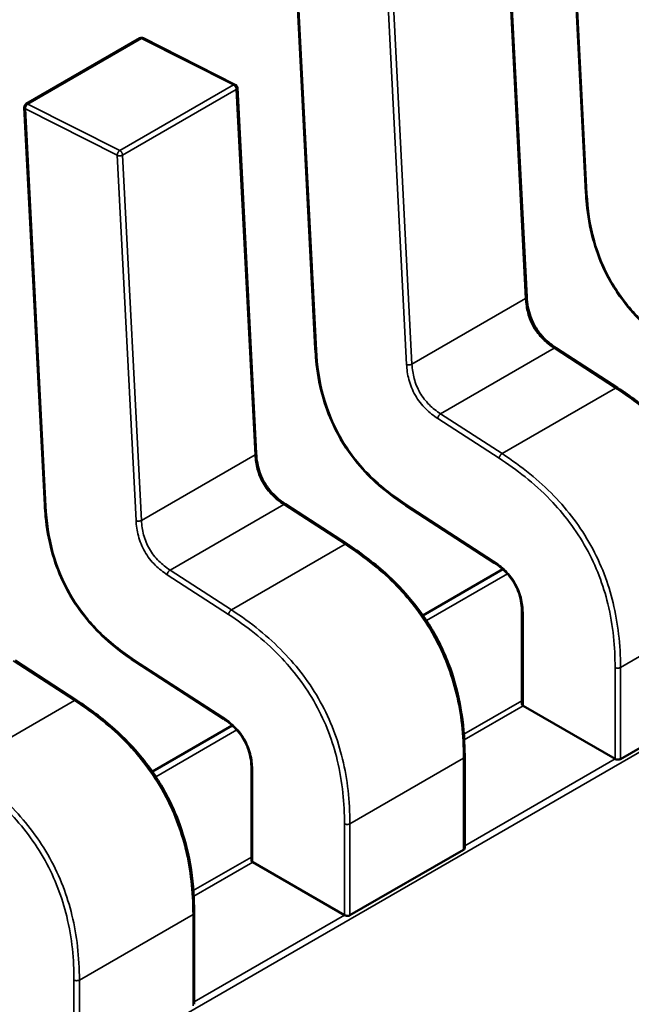
# Model space of a CAD drawing. Units: inches. Extents: x 3 to 151, y 2 to 117.
# Drawn here: x 61 to 61, y 99 to 99 of the extents above; entities that cross this region are included whole.
import ezdxf

# ---------------------------------------------------------------- set-up
doc = ezdxf.new("R2010")
doc.units = ezdxf.units.IN
doc.header["$LTSCALE"] = 7
doc.header["$MEASUREMENT"] = 0
doc.layers.add('Visible (ANSI)', color=7, linetype='Continuous', lineweight=50)
doc.layers.add('Visible Narrow (ANSI)', color=7, linetype='Continuous', lineweight=35)

msp = doc.modelspace()

# ---------------------------------------------------------------- linework, layer by layer
at = {"layer": 'Visible (ANSI)'}
for p, q in [((61.39625619770076, 99.4322029769842), (61.39809489072103, 99.39642838503703)), ((61.39277250665738, 99.38701394455185), (61.39108265973304, 99.41989250747984)), ((61.37189720425438, 99.41813930522535), (61.37373589727463, 99.38236471327814)), ((61.34771000079675, 99.404391651176), (61.35794077804423, 99.4102983933147)), ((61.36653534318251, 99.40611844200029), (61.35826873312398, 99.41030734626123)), ((61.368413513211, 99.37295027279298), (61.36672366628665, 99.40582883572095)), ((61.34753821080799, 99.40407563346646), (61.34937690382825, 99.36830104151927)), ((61.40095200080518, 99.37883666228024), (61.3954242705925, 99.38241849204157)), ((61.37659300735879, 99.36477299052135), (61.3710652771461, 99.3683548202827)), ((61.38188188542126, 99.3682554481533), (61.3898409715395, 99.36309816108707)), ((61.39061845105203, 99.36250926730233), (61.38342463602945, 99.35835591616349)), ((61.39234388867458, 99.3585862708354), (61.39234388875961, 99.3503526235608)), ((61.3522340139124, 99.35070931876248), (61.34670628369972, 99.35429114852381)), ((61.35752289197487, 99.35419177639444), (61.36548197809311, 99.3490344893282)), ((61.40121402465489, 99.34542389582835), (61.41144480190238, 99.35133063796708)), ((61.39245722041737, 99.35021290372663), (61.4007230908775, 99.34544060119137)), ((61.36625945760563, 99.34844559554345), (61.35906564258307, 99.34429224440464)), ((61.38718670671043, 99.33741478968491), (61.3871867066254, 99.34564769293546)), ((61.36798489522819, 99.34452259907653), (61.36798489531322, 99.33628895180193)), ((61.37685503120851, 99.33136022406948), (61.38708580845598, 99.33726696620823)), ((61.36809822697098, 99.33614923196774), (61.37636409743111, 99.3313769294325)), ((61.36282771326403, 99.32335111792602), (61.36282771317901, 99.33158402117657))]:
    msp.add_line(p, q, dxfattribs=at)
for centre, radius, start, end in [((61.35811302214178, 99.41000005779352), 0.0003444881889783, 63.12749282122323, 120.0000005866828), ((61.3663796322003, 99.40581115353262), 0.0003444881889937, 2.942220341474529, 63.12749282122323), ((61.34788224489437, 99.40409331565483), 0.0003444881889926, 120.0000006026321, 182.9422203544847)]:
    msp.add_arc(centre, radius, start, end, dxfattribs=at)
for centre, major_axis, ratio, start_param, end_param in [((61.39245722044643, 99.34740016945776), (0.0017224409762585, -0.0029833552127666), 0.5773502623048158, 2.356194484234949, 2.361298741557646), ((61.40072309090656, 99.3426278669242), (0.001722440975219, -0.002983355210965), 0.5773502623047008, 2.354653406687226, 2.356194484234649), ((61.36809822700005, 99.3333364976989), (0.0017224409762585, -0.0029833552127666), 0.5773502623048158, 2.356194484234949, 2.361298741557646), ((61.37636409746018, 99.32856419516531), (0.001722440975219, -0.002983355210965), 0.5773502623047008, 2.354653406687226, 2.356194484234649)]:
    msp.add_ellipse(centre, major_axis=major_axis, ratio=ratio, start_param=start_param, end_param=end_param, dxfattribs=at)
for points, weights in [([(61.3980949173446, 99.39642789070874), (61.39809490342603, 99.39642813784126), (61.39809489072102, 99.39642838503703)], [0.8537636755075062, 0.8537458788703755, 0.8537295883816753]), ([(61.37373592389822, 99.38236421894985), (61.37373590997966, 99.38236446608238), (61.37373589727463, 99.38236471327812)], [0.8537636755074782, 0.8537458788703439, 0.8537295883816408]), ([(61.40095200080581, 99.37883666228124), (61.40095205098334, 99.37883662976746), (61.4009521011223, 99.3788365971942)], [0.853729588490792, 0.8537335235186408, 0.8537375464274713]), ([(61.34937693045184, 99.36830054719098), (61.34937691653325, 99.36830079432349), (61.34937690382824, 99.36830104151927)], [0.8537636755074615, 0.8537458788703505, 0.8537295883816668]), ([(61.38188147063129, 99.3682557183736), (61.38188167769523, 99.36825558275339), (61.38188188542073, 99.3682554481525)], [0.853763671885467, 0.8537458752240743, 0.8537295847139832]), ([(61.37659300735943, 99.36477299052237), (61.37659305753696, 99.36477295800857), (61.37659310767591, 99.3647729254353)], [0.8537295884907219, 0.8537335235185793, 0.8537375464274184]), ([(61.35752247718491, 99.35419204661474), (61.35752268424884, 99.35419191099454), (61.35752289197434, 99.35419177639363)], [0.8537636718854471, 0.8537458752240906, 0.8537295847140303]), ([(61.35223401391304, 99.35070931876348), (61.35223406409057, 99.35070928624972), (61.35223411422952, 99.35070925367646)], [0.8537295884907338, 0.8537335235185867, 0.8537375464274214]), ([(61.38718670654342, 99.34564783013998), (61.38718670662539, 99.34564776153772), (61.38718670662539, 99.34564769293546)], [0.8535534921083524, 0.853553390557378, 0.8535533905564999]), ([(61.36282771309703, 99.33158415838109), (61.36282771317901, 99.33158408977886), (61.36282771317901, 99.33158402117657)], [0.8535534921083524, 0.8535533905573778, 0.8535533905564999])]:
    msp.add_rational_spline(points, weights, degree=2, dxfattribs=at)
for points, knots in [([(61.40624046407761, 99.38231939013149), (61.40532118822831, 99.38292148621782), (61.40439720510605, 99.3836057872736), (61.40288011001123, 99.38500255851054), (61.40226146987703, 99.38566120707932), (61.40093161430179, 99.38733597779238), (61.40024397640825, 99.38843529460463), (61.39930796735677, 99.3904507393614), (61.39897787050394, 99.39137288813112), (61.39844919061236, 99.39332400336038), (61.39827718105533, 99.39436171665461), (61.39814163731604, 99.39571867224402), (61.39811478654093, 99.39607510129738), (61.3980949173446, 99.39642789070874)], [0, 0, 0, 0, 0.0056513784821941, 0.0056513784821941, 0.0097180392766303, 0.0097180392766303, 0.0151542798343662, 0.0151542798343662, 0.0194669322563367, 0.0194669322563367, 0.0244937578850547, 0.0244937578850547, 0.0263109392602159, 0.0263109392602159, 0.0263109392602159, 0.0263109392602159]), ([(61.3927724924968, 99.38701421307502), (61.39278828626896, 99.38672211834262), (61.39282077748441, 99.3864196678396), (61.39293386283586, 99.38582823318183), (61.39301133214413, 99.38553712210486), (61.39318374148907, 99.38505895715743), (61.3932634121008, 99.38486959525585), (61.39350667584057, 99.3843745611204), (61.39369668846402, 99.3840717414428), (61.39409085397828, 99.38355784255342), (61.3942947619946, 99.38333411900794), (61.39475901481855, 99.38289550980627), (61.39502549029601, 99.38268863703189), (61.39533565788952, 99.38247695226912), (61.3953800935895, 99.38244732400146), (61.39542454726111, 99.38241831212325)], [0, 0, 0, 0, 0.0015326988423816, 0.0015326988423816, 0.0029208191884347, 0.0029208191884347, 0.0038225429725621, 0.0038225429725621, 0.0053345461551559, 0.0053345461551559, 0.0066960906520254, 0.0066960906520254, 0.0083609722960445, 0.0083609722960445, 0.0086390375782335, 0.0086390375782335, 0.0086390375782335, 0.0086390375782335]), ([(61.38188147063122, 99.3682557183726), (61.38096219478196, 99.36885781445893), (61.38003821165973, 99.36954211551466), (61.37852111656494, 99.37093888675157), (61.37790247643073, 99.37159753532036), (61.37657262085548, 99.37327230603341), (61.37588498296192, 99.37437162284567), (61.37494897391041, 99.37638706760242), (61.37461887705758, 99.37730921637215), (61.37409019716598, 99.37926033160144), (61.37391818760896, 99.38029804489565), (61.37378264386966, 99.3816550004851), (61.37375579309455, 99.38201142953847), (61.37373592389821, 99.38236421894987)], [0, 0, 0, 0, 0.0056513784819675, 0.0056513784819675, 0.0097180392764392, 0.0097180392764392, 0.0151542798342248, 0.0151542798342248, 0.0194669322562084, 0.0194669322562084, 0.0244937578849014, 0.0244937578849014, 0.0263109392602165, 0.0263109392602165, 0.0263109392602165, 0.0263109392602165]), ([(61.40095210112201, 99.37883659719589), (61.40210531321521, 99.3780874015454), (61.40326228788499, 99.37723355395183), (61.40523534850682, 99.37546522140804), (61.40607858751653, 99.37459944524443), (61.40737054105417, 99.37301576624066), (61.40785990071496, 99.37233951009709), (61.40901982941813, 99.3705063521471), (61.40963143382843, 99.36927924075871), (61.41053710747325, 99.36690619137634), (61.41085963627948, 99.3657378708416), (61.411360455223, 99.36321682120936), (61.4114926986654, 99.36186095579944), (61.41154108074466, 99.36027850533557), (61.41154536262742, 99.35999384510049), (61.41154569998978, 99.35971150189899)], [0, 0, 0, 0, 0.007093323321241, 0.007093323321241, 0.0125760798916118, 0.0125760798916118, 0.0162106313532022, 0.0162106313532022, 0.0220368666479873, 0.0220368666479873, 0.0275351084892816, 0.0275351084892816, 0.034300174086567, 0.034300174086567, 0.0357990728162724, 0.0357990728162724, 0.0357990728162724, 0.0357990728162724]), ([(61.36841349905041, 99.37295054131617), (61.36842929282257, 99.37265844658376), (61.36846178403803, 99.37235599608071), (61.36857486938947, 99.37176456142298), (61.36865233869773, 99.37147345034602), (61.36882474804268, 99.37099528539858), (61.36890441865441, 99.37080592349699), (61.36914768239419, 99.3703108893615), (61.36933769501764, 99.3700080696839), (61.36973186053189, 99.36949417079452), (61.36993576854823, 99.36927044724905), (61.37040002137219, 99.36883183804738), (61.37066649684964, 99.368624965273), (61.37097666444314, 99.36841328051023), (61.37102110014313, 99.36838365224257), (61.37106555381474, 99.36835464036439)], [0, 0, 0, 0, 0.001532698842351, 0.001532698842351, 0.0029208191884068, 0.0029208191884068, 0.003822542972534, 0.003822542972534, 0.0053345461551636, 0.0053345461551636, 0.0066960906520483, 0.0066960906520483, 0.0083609722960731, 0.0083609722960731, 0.0086390375782334, 0.0086390375782334, 0.0086390375782334, 0.0086390375782334]), ([(61.35752247718484, 99.3541920466137), (61.35660320133553, 99.35479414270009), (61.35567921821325, 99.35547844375589), (61.35416212311842, 99.35687521499283), (61.35354348298422, 99.35753386356161), (61.352213627409, 99.35920863427467), (61.35152598951546, 99.36030795108692), (61.35058998046398, 99.36232339584366), (61.35025988361117, 99.36324554461338), (61.34973120371958, 99.36519665984265), (61.34955919416256, 99.3662343731369), (61.34942365042327, 99.36759132872628), (61.34939679964816, 99.36794775777963), (61.34937693045183, 99.36830054719098)], [0, 0, 0, 0, 0.0056513784822638, 0.0056513784822638, 0.0097180392766958, 0.0097180392766958, 0.0151542798344025, 0.0151542798344025, 0.0194669322563678, 0.0194669322563678, 0.0244937578850841, 0.0244937578850841, 0.0263109392602132, 0.0263109392602132, 0.0263109392602132, 0.0263109392602132]), ([(61.37659310767563, 99.36477292543701), (61.37774631976886, 99.36402372978651), (61.37890329443866, 99.36316988219289), (61.3808763550605, 99.3614015496491), (61.3817195940702, 99.3605357734855), (61.38301154760782, 99.35895209448171), (61.3835009072686, 99.35827583833814), (61.38466083597178, 99.35644268038816), (61.38527244038205, 99.3552155689998), (61.38617811402688, 99.35284251961743), (61.38650064283311, 99.3516741990827), (61.38700146177662, 99.34915314945044), (61.38713370521902, 99.34779728404052), (61.38718208729828, 99.34621483357667), (61.38718636918104, 99.34593017334159), (61.3871867065434, 99.34564783014012)], [0, 0, 0, 0, 0.0070933233214195, 0.0070933233214195, 0.0125760798917166, 0.0125760798917166, 0.0162106313532926, 0.0162106313532926, 0.0220368666480589, 0.0220368666480589, 0.0275351084893372, 0.0275351084893372, 0.0343001740866542, 0.0343001740866542, 0.0357990728162725, 0.0357990728162725, 0.0357990728162725, 0.0357990728162725]), ([(61.3923438893917, 99.35858586514043), (61.39234288810537, 99.35886927149541), (61.39232564124623, 99.35916395242465), (61.39223917929176, 99.35974185447101), (61.39217389184538, 99.36002689536679), (61.39202124058941, 99.36048969762557), (61.39195147343045, 99.360668430278), (61.39173716362391, 99.36113267861958), (61.39156761003476, 99.36141748745361), (61.39121429071845, 99.36189992662047), (61.3910318786651, 99.36211001545286), (61.39061362960137, 99.36252662571465), (61.39037143994414, 99.36272536790403), (61.39003323018999, 99.36296960163278), (61.38993695382353, 99.36303540982992), (61.38984062756478, 99.36309838496982)], [0, 0, 0, 0, 0.0015336000687776, 0.0015336000687776, 0.0029051319174561, 0.0029051319174561, 0.0037537422016948, 0.0037537422016948, 0.0051524639224915, 0.0051524639224915, 0.0063919569257416, 0.0063919569257416, 0.0079145294679481, 0.0079145294679481, 0.008517069794516, 0.008517069794516, 0.008517069794516, 0.008517069794516]), ([(61.35223411422924, 99.35070925367815), (61.35338732632242, 99.34996005802766), (61.35454430099219, 99.34910621043409), (61.35651736161401, 99.34733787789033), (61.35736060062371, 99.34647210172673), (61.35865255416137, 99.34488842272292), (61.35914191382216, 99.34421216657935), (61.36030184252535, 99.3423790086294), (61.36091344693564, 99.34115189724098), (61.36181912058046, 99.33877884785863), (61.3621416493867, 99.33761052732389), (61.36264246833022, 99.33508947769164), (61.36277471177262, 99.33373361228173), (61.36282309385189, 99.33215116181783), (61.36282737573464, 99.33186650158274), (61.36282771309701, 99.33158415838125)], [0, 0, 0, 0, 0.0070933233211651, 0.0070933233211651, 0.0125760798915357, 0.0125760798915357, 0.0162106313531502, 0.0162106313531502, 0.0220368666479634, 0.0220368666479634, 0.0275351084892369, 0.0275351084892369, 0.0343001740865145, 0.0343001740865145, 0.035799072816275, 0.035799072816275, 0.035799072816275, 0.035799072816275]), ([(61.39234388875964, 99.3503526235608), (61.39234388889855, 99.35032956391439), (61.39235251965459, 99.35030498953668), (61.39238766078102, 99.35025898577032), (61.39241417329823, 99.3502375399164), (61.39244478701404, 99.35022004551475)], [0.0003769918054551, 0.0003769918054551, 0.0003769918054551, 0.0003769918054551, 0.0005654837211864, 0.0005654837211864, 0.0007540020687264, 0.0007540020687264, 0.0007540020687264, 0.0007540020687264]), ([(61.36798489594532, 99.34452219338155), (61.36798389465898, 99.34480559973655), (61.36796664779985, 99.34510028066579), (61.36788018584538, 99.34567818271213), (61.367814898399, 99.34596322360791), (61.36766224714303, 99.34642602586668), (61.36759247998407, 99.34660475851913), (61.36737817017753, 99.34706900686069), (61.36720861658838, 99.34735381569472), (61.36685529727208, 99.34783625486158), (61.36667288521872, 99.348046343694), (61.36625463615499, 99.3484629539558), (61.36601244649778, 99.34866169614514), (61.3656742367436, 99.3489059298739), (61.36557796037716, 99.34897173807103), (61.3654816341184, 99.34903471321093)], [0, 0, 0, 0, 0.0015336000687829, 0.0015336000687829, 0.0029051319174597, 0.0029051319174597, 0.0037537422016912, 0.0037537422016912, 0.0051524639224776, 0.0051524639224776, 0.0063919569257349, 0.0063919569257349, 0.0079145294679273, 0.0079145294679273, 0.0085170697945177, 0.0085170697945177, 0.0085170697945177, 0.0085170697945177]), ([(61.40072684478581, 99.34543843053139), (61.40075745423148, 99.34542070369066), (61.40079621078784, 99.3454045991222), (61.40088108738688, 99.3453815572503), (61.400927208358, 99.34537463645967), (61.40101366945285, 99.34537102109111), (61.40105978865276, 99.34537407988238), (61.4011446618338, 99.3453916731354), (61.40118341675542, 99.34540622434893), (61.40121402465489, 99.34542389582835)], [0.0007538898374946, 0.0007538898374946, 0.0007538898374946, 0.0007538898374946, 0.0009423796579932, 0.0009423796579932, 0.0011308694784919, 0.0011308694784919, 0.0013193495539048, 0.0013193495539048, 0.0015078296293177, 0.0015078296293177, 0.0015078296293177, 0.0015078296293177]), ([(61.38708580845598, 99.33726696620823), (61.38711641635547, 99.33728463768765), (61.3871429279222, 99.3373077680996), (61.38717807292894, 99.33735946738123), (61.38718670604498, 99.33738801985513), (61.38718670671042, 99.33741478749523), (61.38718670671043, 99.33741478859008), (61.38718670671043, 99.33741478968491)], [0.0015078296293192, 0.0015078296293192, 0.0015078296293192, 0.0015078296293192, 0.0016963097047323, 0.0016963097047323, 0.0018847897801455, 0.0018847897801455, 0.001884797489593, 0.001884797489593, 0.001884797489593, 0.001884797489593]), ([(61.36798489531322, 99.33628895180227), (61.36798489531348, 99.33626589097685), (61.36799352725555, 99.33624131474078), (61.368028670782, 99.33619531116634), (61.36805518200663, 99.33617386692617), (61.36808579356765, 99.33615637375588)], [0.0003769919124787, 0.0003769919124787, 0.0003769919154627, 0.0003769919154627, 0.0005654969909193, 0.0005654969909193, 0.00075400206936, 0.00075400206936, 0.00075400206936, 0.00075400206936]), ([(61.37636785133943, 99.33137475877253), (61.37639846078509, 99.3313570319318), (61.37643721734146, 99.33134092736331), (61.3765220939405, 99.33131788549143), (61.37656821491161, 99.33131096470078), (61.37665467600646, 99.33130734933223), (61.37670079520638, 99.33131040812349), (61.37678566838741, 99.33132800137652), (61.37682442330902, 99.33134255259004), (61.37685503120851, 99.33136022406948)], [0.0007538898374945, 0.0007538898374945, 0.0007538898374945, 0.0007538898374945, 0.000942379657993, 0.000942379657993, 0.0011308694784916, 0.0011308694784916, 0.0013193495539046, 0.0013193495539046, 0.0015078296293175, 0.0015078296293175, 0.0015078296293175, 0.0015078296293175])]:
    msp.add_open_spline(points, degree=3, knots=knots, dxfattribs=at)
at = {"layer": 'Visible Narrow (ANSI)'}
for p, q in [((61.6074399327368, 99.46414212424828), (60.96214751659092, 99.09158236519497)), ((61.39635664185263, 99.43208002245498), (61.39819533487287, 99.39630543050782)), ((61.39267160816102, 99.38687305929706), (61.39098176123663, 99.41975162222496)), ((61.37199764840625, 99.41801635069612), (61.37383634142649, 99.38224175874895)), ((61.38195410538873, 99.38094888350734), (61.38026425845685, 99.41382744658937)), ((61.38075098398917, 99.41384488008626), (61.38244083091353, 99.38096631715833)), ((61.35809815132915, 99.41028939225471), (61.34786737408168, 99.40438265011598)), ((61.3663647613877, 99.40610048799378), (61.35809815132915, 99.41028939225471)), ((61.35613398414021, 99.40019374585505), (61.3663647613877, 99.40610048799378)), ((61.36662276779025, 99.40568795046612), (61.35639199054277, 99.3997812083274)), ((61.36831261471463, 99.3728093875382), (61.36662276779025, 99.40568795046612)), ((61.34786737408168, 99.40438265011598), (61.35613398414021, 99.40019374585505)), ((61.35590526501047, 99.39976377483048), (61.34763865495986, 99.40395267893723)), ((61.34763865495986, 99.40395267893723), (61.3494773479801, 99.36817808699006)), ((61.35759511194234, 99.36688521174845), (61.35590526501047, 99.39976377483048)), ((61.35639199054277, 99.3997812083274), (61.35808183746714, 99.36690264539946)), ((61.38244083091353, 99.38096631715833), (61.39267160816102, 99.38687305929706)), ((61.38502103388755, 99.37649481186561), (61.39525181113503, 99.3824015540043)), ((61.40077954134772, 99.37881972424297), (61.39525181113503, 99.3824015540043)), ((61.39054876410024, 99.37291298210425), (61.40077954134772, 99.37881972424297)), ((61.39029030335901, 99.37250018226015), (61.38476257314612, 99.37608201201847)), ((61.38502103388755, 99.37649481186561), (61.39054876410024, 99.37291298210425)), ((61.35808183746714, 99.36690264539946), (61.36831261471463, 99.3728093875382)), ((61.36066204044116, 99.36243114010672), (61.37089281768865, 99.36833788224546)), ((61.37642054790133, 99.3647560524841), (61.37089281768865, 99.36833788224546)), ((61.38182562575106, 99.36840391260012), (61.38978471186944, 99.36324662553635)), ((61.36618977065386, 99.35884931034536), (61.37642054790133, 99.3647560524841)), ((61.36066204044116, 99.36243114010672), (61.36618977065386, 99.35884931034536)), ((61.36593130991262, 99.35843651050129), (61.36040357969974, 99.36201834025961)), ((61.39102828435871, 99.36210414732145), (61.38373766071929, 99.35789490370027)), ((61.41144480181727, 99.35957072797942), (61.4012140245698, 99.3536639858407)), ((61.39244478692953, 99.35844563412118), (61.39244478701429, 99.35022004551463)), ((61.35206155445494, 99.35069238072522), (61.34653382424225, 99.35427421048657)), ((61.35746663230467, 99.35434024084125), (61.36542571842304, 99.34918295377749)), ((61.40072684478581, 99.34543843053139), (61.40072684470086, 99.35366398580386)), ((61.4012140245698, 99.3536639858407), (61.40121402465489, 99.34542389582835)), ((61.34183077720746, 99.34478563858649), (61.35206155445494, 99.35069238072522)), ((61.38711375596814, 99.34765118837022), (61.39234388875633, 99.35067080701539)), ((61.39245722041737, 99.35021290372663), (61.38714602814548, 99.3471464853656)), ((61.36666929091233, 99.34804047556257), (61.3593786672729, 99.3438312319414)), ((61.38708580837089, 99.34550705622054), (61.3768550311234, 99.3396003140818)), ((61.38708580845598, 99.33726696620823), (61.38708580837089, 99.34550705622054)), ((61.38718670670825, 99.337625365961), (61.4007230908775, 99.34544060119137)), ((61.36808579348315, 99.34438196236229), (61.36808579356789, 99.33615637375574)), ((61.37636785133943, 99.33137475877253), (61.37636785125447, 99.33960031404501)), ((61.3768550311234, 99.3396003140818), (61.37685503120851, 99.33136022406948)), ((61.36275476252176, 99.33358751661133), (61.36798489530994, 99.3366071352565)), ((61.36809822697098, 99.33614923196774), (61.3627870346991, 99.33308281360674)), ((61.3627268149245, 99.33144338446169), (61.35249603767702, 99.32553664232294)), ((61.3627268150096, 99.32320329444934), (61.36272681492449, 99.33144338446169)), ((61.36282771326186, 99.32356169420216), (61.37636409743111, 99.3313769294325)), ((61.35200885789303, 99.31731108701365), (61.35200885780808, 99.32553664228612)), ((61.35249603767702, 99.32553664232294), (61.35249603776212, 99.31729655231061))]:
    msp.add_line(p, q, dxfattribs=at)
for points, weights in [([(61.35809815132915, 99.41028939225471), (61.35800603549348, 99.41033606972151), (61.35794077804423, 99.4102983933147)], [1, 0.8643554225946976, 0.8543501580695636]), ([(61.35826873312398, 99.41030734626123), (61.3581944473379, 99.41034498878258), (61.35809815132915, 99.41028939225471)], [0.8537783657206972, 0.8592933247898864, 1]), ([(61.3663647613877, 99.40610048799378), (61.36646105739643, 99.40615608452167), (61.3665353431825, 99.40611844200029)], [1, 0.859293324800046, 0.8537783657214937]), ([(61.36662276779025, 99.40568795046612), (61.36660789697765, 99.40597728492726), (61.3663647613877, 99.40610048799378)], [1, 0.707106781187, 1]), ([(61.36672366628663, 99.40582883572091), (61.36672779087277, 99.40574858557252), (61.36662276779025, 99.40568795046612)], [0.8537295883782785, 0.8484736693249892, 1]), ([(61.34786737408168, 99.40438265011598), (61.34762378414721, 99.40424201339839), (61.34763865495986, 99.40395267893723)], [1, 0.707106781187, 1]), ([(61.34771000079674, 99.40439165117597), (61.34777525824599, 99.40442932758278), (61.34786737408168, 99.40438265011598)], [0.8543501580685697, 0.8643554225879599, 1]), ([(61.34763865495986, 99.40395267893723), (61.34754201332102, 99.4040016497451), (61.34753821080799, 99.40407563346646)], [1, 0.8586331118977216, 0.8537295883807559]), ([(61.35590526501047, 99.39976377483048), (61.35589039420175, 99.40005310921453), (61.35613398414021, 99.40019374585505)], [1, 0.707106781187, 1]), ([(61.35639199054277, 99.3997812083274), (61.35614840060436, 99.39964057168689), (61.35590526501047, 99.39976377483048)], [1, 0.707106781187, 1]), ([(61.35613398414021, 99.40019374585505), (61.35637711973016, 99.40007054278853), (61.35639199054277, 99.3997812083274)], [1, 0.707106781187, 1]), ([(61.39819533487287, 99.39630543050782), (61.3980990669529, 99.39635421194266), (61.3980949173446, 99.39642789070874)], [1, 0.8591027610682062, 0.8537636755075062]), ([(61.39267160816102, 99.38687305929706), (61.39277663124341, 99.3869336944035), (61.3927725066572, 99.38701394455184)], [1, 0.8484736693959789, 0.8537295883733538]), ([(61.37383634142649, 99.38224175874895), (61.37374007350652, 99.3822905401838), (61.37373592389822, 99.38236421894985)], [1, 0.8591027610678382, 0.8537636755074782]), ([(61.39525181113503, 99.3824015540043), (61.39535683421835, 99.38246218911091), (61.39542427059239, 99.3824184920414)], [1, 0.8484736694479078, 0.8537295893172112]), ([(61.38195410538873, 99.38094888350734), (61.38219724097849, 99.38082568044102), (61.38244083091353, 99.38096631715833)], [1, 0.707106782845, 1]), ([(61.40077954134772, 99.37881972424297), (61.40088456443159, 99.37888035935072), (61.40095200080581, 99.37883666228124)], [1, 0.8484736677031268, 0.853729588490792]), ([(61.38476257314612, 99.37608201201847), (61.38477744395308, 99.37635417514734), (61.38502103388755, 99.37649481186561)], [1, 0.7071067829570001, 1]), ([(61.36831261471463, 99.3728093875382), (61.36841763779701, 99.3728700226446), (61.36841351321081, 99.37295027279298)], [1, 0.8484736693966812, 0.8537295883733051]), ([(61.39029030335901, 99.37250018226015), (61.39030517416602, 99.37277234539056), (61.39054876410024, 99.37291298210425)], [1, 0.7071067709290001, 1]), ([(61.3494773479801, 99.36817808699006), (61.34938108006013, 99.36822686842493), (61.34937693045184, 99.36830054719098)], [1, 0.8591027610676188, 0.8537636755074615]), ([(61.37089281768865, 99.36833788224546), (61.37099784077197, 99.36839851735202), (61.371065277146, 99.36835482028252)], [1, 0.848473669447765, 0.8537295893172212]), ([(61.38182562575106, 99.36840391260012), (61.38181973775407, 99.36829615142135), (61.38188147063129, 99.3682557183736)], [1, 0.8591027596212008, 0.853763671885467]), ([(61.35759511194234, 99.36688521174845), (61.35783824753209, 99.36676200868216), (61.35808183746714, 99.36690264539946)], [1, 0.707106782845, 1]), ([(61.37642054790133, 99.3647560524841), (61.37652557098521, 99.36481668759183), (61.37659300735943, 99.36477299052237)], [1, 0.8484736677041368, 0.8537295884907219]), ([(61.36040357969974, 99.36201834025961), (61.3604184505067, 99.36229050338845), (61.36066204044116, 99.36243114010672)], [1, 0.7071067829570001, 1]), ([(61.38978471186944, 99.36324662553635), (61.38977881996658, 99.36313879287283), (61.38984062756467, 99.3630983849696)], [1, 0.8590224743609063, 0.8537576348390725]), ([(61.36593130991262, 99.35843651050129), (61.36594618071963, 99.3587086736317), (61.36618977065386, 99.35884931034536)], [1, 0.7071067709290001, 1]), ([(61.39244478692953, 99.35844563412118), (61.39234417961442, 99.35850371978162), (61.39234388939145, 99.35858586514045)], [1, 0.8539139796011582, 0.8535542784558614]), ([(61.35746663230467, 99.35434024084125), (61.3574607443077, 99.35423247966246), (61.35752247718491, 99.35419204661474)], [1, 0.8591027596209369, 0.8537636718854471]), ([(61.4012140245698, 99.3536639858407), (61.40097043463534, 99.3535233491398), (61.40072684470086, 99.35366398580386)], [1, 0.707106781113, 1]), ([(61.35206155445494, 99.35069238072522), (61.35216657753883, 99.35075301583296), (61.35223401391304, 99.35070931876348)], [1, 0.8484736677039649, 0.8537295884907338]), ([(61.36542571842304, 99.34918295377749), (61.36541982652019, 99.34907512111394), (61.36548163411827, 99.34903471321071)], [1, 0.859022474360966, 0.8537576348390771]), ([(61.38718670662539, 99.34564769293546), (61.38718670662623, 99.34556530986374), (61.38708580837089, 99.34550705622054)], [0.8535533905564999, 0.853553389502095, 1]), ([(61.36808579348315, 99.34438196236229), (61.36798518616803, 99.34444004802275), (61.36798489594507, 99.3445221933816)], [1, 0.8539139796009065, 0.85355427845586]), ([(61.3768550311234, 99.3396003140818), (61.37661144118894, 99.33945967738094), (61.37636785125447, 99.33960031404501)], [1, 0.707106781113, 1]), ([(61.36282771317901, 99.33158402117657), (61.36282771317986, 99.33150163810488), (61.3627268149245, 99.33144338446169)], [0.8535533905564999, 0.8535533895024816, 1]), ([(61.35249603767702, 99.32553664232294), (61.35225244774256, 99.32539600562208), (61.35200885780808, 99.32553664228612)], [1, 0.707106781113, 1])]:
    msp.add_rational_spline(points, weights, degree=2, dxfattribs=at)
for points, knots in [([(61.39819533487287, 99.39630543050782), (61.39827105499882, 99.39494757922131), (61.39861032517263, 99.39232125968556), (61.40024883231713, 99.38826578701034), (61.40294172115886, 99.38481906188892), (61.40504654553721, 99.38321208555293), (61.40618461919744, 99.382467584359)], [-2.595110228624999, -2.595110228624999, -2.595110228624999, -2.595110228624999, -1.891988689476999, -1.297555114287999, -0.703121539116, 3e-16, 3e-16, 3e-16, 3e-16]), ([(61.39525181113503, 99.3824015540043), (61.39487047915887, 99.38265001576407), (61.39453203290933, 99.38291863858215), (61.3942353664221, 99.38321430473445), (61.39390145074091, 99.3835470944795), (61.39361866632278, 99.38391205042387), (61.39339074705315, 99.38430701471597), (61.39316286850989, 99.38470190843279), (61.39298839280514, 99.38512932394553), (61.3928671466278, 99.38558557786898), (61.39275952777236, 99.38599055166783), (61.39269594250755, 99.38641875707839), (61.39267160816102, 99.38687305929706)], [-0.910348271451, -0.910348271451, -0.910348271451, -0.910348271451, -0.696138190778466, -0.696138190778466, -0.696138190778466, -0.4550320730186838, -0.4550320730186838, -0.4550320730186838, -0.2139690379677785, -0.2139690379677785, -0.2139690379677785, 0, 0, 0, 0]), ([(61.37383634142649, 99.38224175874895), (61.37391206155244, 99.38088390746242), (61.37425133172623, 99.37825758792668), (61.37588983887074, 99.37420211525148), (61.37858272771248, 99.37075539013004), (61.38068755209083, 99.36914841379405), (61.38182562575106, 99.36840391260012)], [-2.595110228624999, -2.595110228624999, -2.595110228624999, -2.595110228624999, -1.891988689476999, -1.297555114287999, -0.703121539116, 3e-16, 3e-16, 3e-16, 3e-16]), ([(61.38476257314612, 99.37608201201847), (61.38439377711602, 99.3763235162694), (61.3836578855901, 99.3768829595841), (61.38267726607379, 99.37812258793163), (61.38209581819262, 99.3795901545713), (61.3819783114342, 99.38050973913688), (61.38195410538873, 99.38094888350734)], [-0.910348271451, -0.910348271451, -0.910348271451, -0.910348271451, -0.682817658416, -0.455287045381, -0.22764352269, 4e-16, 4e-16, 4e-16, 4e-16]), ([(61.38244083091353, 99.38096631715833), (61.38246516526007, 99.38051201493965), (61.38252875052486, 99.38008380952908), (61.3826363693803, 99.37967883573025), (61.38275761555765, 99.3792225818068), (61.38293209126238, 99.37879516629405), (61.38315996980565, 99.37840027257724), (61.38338788907528, 99.37800530828514), (61.38367067349341, 99.37764035234076), (61.38400458917461, 99.37730756259572), (61.38430125566183, 99.37701189644343), (61.38463970191137, 99.37674327362537), (61.38502103388755, 99.37649481186561)], [0, 0, 0, 0, 0.213969037967776, 0.213969037967776, 0.213969037967776, 0.4550320730186803, 0.4550320730186803, 0.4550320730186803, 0.696138190778464, 0.696138190778464, 0.696138190778464, 0.910348271451, 0.910348271451, 0.910348271451, 0.910348271451]), ([(61.41144480181727, 99.35957072797942), (61.41144222904498, 99.36163911799918), (61.41122285432623, 99.36356890339823), (61.41077796806634, 99.36539994780263), (61.41056296365993, 99.3662848540152), (61.41029601383451, 99.3671483827494), (61.40997322581397, 99.36798907782983), (61.40963500931426, 99.36886995608224), (61.40923598542003, 99.36972628987753), (61.40877842087482, 99.37055210964567), (61.40832083454657, 99.3713779687282), (61.40780424902501, 99.3721741292503), (61.40723227842586, 99.37293597462553), (61.40668635596756, 99.37366312476355), (61.40608930117299, 99.37435894140707), (61.40544478804046, 99.37502534707114), (61.40411108352467, 99.37640435426066), (61.40256636629667, 99.37765876967742), (61.40077954134772, 99.37881972424297)], [-3.542195404425, -3.542195404425, -3.542195404425, -3.542195404425, -2.652104988022578, -2.652104988022578, -2.652104988022578, -2.221942542306598, -2.221942542306598, -2.221942542306598, -1.771219382090813, -1.771219382090813, -1.771219382090813, -1.32047476454171, -1.32047476454171, -1.32047476454171, -0.890257529526414, -0.890257529526414, -0.890257529526414, 0, 0, 0, 0]), ([(61.37089281768865, 99.36833788224546), (61.37051148571248, 99.36858634400522), (61.37017303946294, 99.36885496682329), (61.36987637297572, 99.36915063297556), (61.36954245729453, 99.3694834227206), (61.3692596728764, 99.369848378665), (61.36903175360675, 99.3702433429571), (61.3688038750635, 99.37063823667393), (61.36862939935876, 99.37106565218669), (61.3685081531814, 99.37152190611008), (61.36840053432596, 99.37192687990895), (61.36833694906117, 99.37235508531951), (61.36831261471463, 99.3728093875382)], [-0.910348271451, -0.910348271451, -0.910348271451, -0.910348271451, -0.6961381907784646, -0.6961381907784646, -0.6961381907784646, -0.4550320730186796, -0.4550320730186796, -0.4550320730186796, -0.2139690379677731, -0.2139690379677731, -0.2139690379677731, 0, 0, 0, 0]), ([(61.40072684470086, 99.35366398580386), (61.40072490183865, 99.35547042709133), (61.4005584882849, 99.35739695373415), (61.40007205524952, 99.3593991000369), (61.39986925929723, 99.36023380314413), (61.39961084105573, 99.36108164963429), (61.39928713979372, 99.36192474872713), (61.39896343853172, 99.36276784781998), (61.39857445424921, 99.36360619951553), (61.3981266298327, 99.36441444031153), (61.3976788051567, 99.36522268157593), (61.39717214027847, 99.36600081190588), (61.39662467109364, 99.36673000755538), (61.39607720190881, 99.3674592032049), (61.39548892841736, 99.36813946417394), (61.3948809563023, 99.36876807237304), (61.39342265348099, 99.37027587361516), (61.39185101567433, 99.37148649338722), (61.39029030335915, 99.37250018226278)], [-3.542195404425, -3.542195404425, -3.542195404425, -3.542195404425, -2.57639277529739, -2.57639277529739, -2.57639277529739, -2.173745648859903, -2.173745648859903, -2.173745648859903, -1.771098522422416, -1.771098522422416, -1.771098522422416, -1.368451162641929, -1.368451162641929, -1.368451162641929, -0.9658038028604423, -0.9658038028604423, -0.9658038028604423, 1e-16, 1e-16, 1e-16, 1e-16]), ([(61.39054876410024, 99.37291298210425), (61.39233558904908, 99.37175202753863), (61.39388030627704, 99.37049761212184), (61.39521401079281, 99.3691186049323), (61.39585852392531, 99.36845219926823), (61.3964555787199, 99.36775638262473), (61.3970015011782, 99.36702923248671), (61.39757347177735, 99.36626738711145), (61.39809005729893, 99.36547122658936), (61.39854764362717, 99.36464536750685), (61.39900520817241, 99.36381954773871), (61.39940423206666, 99.36296321394344), (61.39974244856638, 99.36208233569106), (61.40006523658692, 99.36124164061061), (61.40033218641238, 99.36037811187641), (61.4005471908188, 99.35949320566387), (61.40099207707872, 99.35766216125946), (61.40121145179749, 99.35573237586044), (61.4012140245698, 99.3536639858407)], [0, 0, 0, 0, 0.8902575295264171, 0.8902575295264171, 0.8902575295264171, 1.320474764541715, 1.320474764541715, 1.320474764541715, 1.771219382090819, 1.771219382090819, 1.771219382090819, 2.221942542306607, 2.221942542306607, 2.221942542306607, 2.652104988022588, 2.652104988022588, 2.652104988022588, 3.542195404425, 3.542195404425, 3.542195404425, 3.542195404425]), ([(61.3494773479801, 99.36817808699006), (61.34955306810605, 99.36682023570356), (61.34989233827986, 99.36419391616784), (61.35153084542436, 99.36013844349262), (61.35422373426609, 99.3566917183712), (61.35632855864443, 99.35508474203517), (61.35746663230467, 99.35434024084125)], [-2.595110228624999, -2.595110228624999, -2.595110228624999, -2.595110228624999, -1.891988689476999, -1.297555114287999, -0.703121539116, 3e-16, 3e-16, 3e-16, 3e-16]), ([(61.36040357969974, 99.36201834025961), (61.36003478366964, 99.36225984451055), (61.35929889214372, 99.36281928782522), (61.3583182726274, 99.36405891617274), (61.35773682474624, 99.36552648281241), (61.35761931798782, 99.366446067378), (61.35759511194234, 99.36688521174845)], [-0.910348271451, -0.910348271451, -0.910348271451, -0.910348271451, -0.682817658416, -0.455287045381, -0.22764352269, 4e-16, 4e-16, 4e-16, 4e-16]), ([(61.35808183746714, 99.36690264539946), (61.35810617181368, 99.36644834318078), (61.35816975707847, 99.36602013777022), (61.35827737593391, 99.36561516397136), (61.35839862211125, 99.36515891004791), (61.358573097816, 99.36473149453516), (61.35880097635926, 99.36433660081835), (61.35902889562889, 99.36394163652626), (61.35931168004703, 99.36357668058187), (61.35964559572823, 99.36324389083683), (61.35994226221544, 99.36294822468454), (61.36028070846499, 99.36267960186647), (61.36066204044116, 99.36243114010672)], [0, 0, 0, 0, 0.2139690379677764, 0.2139690379677764, 0.2139690379677764, 0.455032073018682, 0.455032073018682, 0.455032073018682, 0.6961381907784658, 0.6961381907784658, 0.6961381907784658, 0.910348271451, 0.910348271451, 0.910348271451, 0.910348271451]), ([(61.38708580837089, 99.34550705622054), (61.3870832355986, 99.3475754462403), (61.38686386087983, 99.34950523163934), (61.38641897461995, 99.35133627604374), (61.38620397021355, 99.35222118225632), (61.38593702038812, 99.35308471099054), (61.38561423236758, 99.35392540607097), (61.38527601586787, 99.35480628432337), (61.38487699197365, 99.35566261811866), (61.38441942742844, 99.3564884378868), (61.38396184110019, 99.3573142969693), (61.38344525557863, 99.3581104574914), (61.38287328497948, 99.35887230286667), (61.38232736252117, 99.35959945300468), (61.3817303077266, 99.36029526964819), (61.38108579459407, 99.36096167531225), (61.3797520900783, 99.3623406825018), (61.37820737285029, 99.36359509791856), (61.37642054790133, 99.3647560524841)], [-3.542195404425, -3.542195404425, -3.542195404425, -3.542195404425, -2.652104988022579, -2.652104988022579, -2.652104988022579, -2.221942542306599, -2.221942542306599, -2.221942542306599, -1.771219382090813, -1.771219382090813, -1.771219382090813, -1.320474764541712, -1.320474764541712, -1.320474764541712, -0.8902575295264155, -0.8902575295264155, -0.8902575295264155, 0, 0, 0, 0]), ([(61.37636785125447, 99.33960031404501), (61.37636590839226, 99.34140675533244), (61.37619949483852, 99.34333328197528), (61.37571306180313, 99.345335428278), (61.37551026585084, 99.34617013138524), (61.37525184760934, 99.34701797787541), (61.37492814634733, 99.34786107696826), (61.37460444508533, 99.34870417606113), (61.37421546080283, 99.34954252775664), (61.37376763638633, 99.35035076855264), (61.3733198117103, 99.35115900981704), (61.37281314683209, 99.35193714014702), (61.37226567764726, 99.35266633579651), (61.37171820846243, 99.35339553144601), (61.37112993497098, 99.35407579241505), (61.37052196285591, 99.35470440061415), (61.36906366003461, 99.3562122018563), (61.36749202222794, 99.35742282162838), (61.36593130991277, 99.3584365105039)], [-3.542195404425, -3.542195404425, -3.542195404425, -3.542195404425, -2.57639277529739, -2.57639277529739, -2.57639277529739, -2.173745648859903, -2.173745648859903, -2.173745648859903, -1.771098522422416, -1.771098522422416, -1.771098522422416, -1.368451162641929, -1.368451162641929, -1.368451162641929, -0.9658038028604423, -0.9658038028604423, -0.9658038028604423, 1e-16, 1e-16, 1e-16, 1e-16]), ([(61.36618977065386, 99.35884931034536), (61.3679765956027, 99.35768835577976), (61.36952131283066, 99.35643394036295), (61.37085501734642, 99.35505493317343), (61.37149953047893, 99.35438852750936), (61.3720965852735, 99.35369271086584), (61.37264250773181, 99.35296556072785), (61.37321447833097, 99.35220371535257), (61.37373106385254, 99.35140755483049), (61.37418865018079, 99.350581695748), (61.37464621472601, 99.34975587597984), (61.37504523862026, 99.34889954218457), (61.37538345511999, 99.34801866393218), (61.37570624314054, 99.34717796885177), (61.37597319296599, 99.34631444011754), (61.37618819737241, 99.34542953390499), (61.37663308363233, 99.3435984895006), (61.37685245835111, 99.34166870410155), (61.3768550311234, 99.3396003140818)], [0, 0, 0, 0, 0.8902575295264142, 0.8902575295264142, 0.8902575295264142, 1.320474764541709, 1.320474764541709, 1.320474764541709, 1.771219382090811, 1.771219382090811, 1.771219382090811, 2.221942542306595, 2.221942542306595, 2.221942542306595, 2.652104988022575, 2.652104988022575, 2.652104988022575, 3.542195404425, 3.542195404425, 3.542195404425, 3.542195404425]), ([(61.3627268149245, 99.33144338446169), (61.36272424215221, 99.33351177448144), (61.36250486743346, 99.33544155988046), (61.36205998117357, 99.33727260428488), (61.36184497676716, 99.33815751049742), (61.36157802694174, 99.33902103923165), (61.36125523892119, 99.3398617343121), (61.36091702242148, 99.3407426125645), (61.36051799852726, 99.34159894635977), (61.36006043398204, 99.34242476612793), (61.3596028476538, 99.34325062521043), (61.35908626213225, 99.34404678573253), (61.35851429153309, 99.34480863110781), (61.3579683690748, 99.34553578124581), (61.35737131428022, 99.34623159788931), (61.35672680114769, 99.34689800355338), (61.3553930966319, 99.3482770107429), (61.3538483794039, 99.34953142615967), (61.35206155445494, 99.35069238072522)], [-3.542195404425, -3.542195404425, -3.542195404425, -3.542195404425, -2.652104988022579, -2.652104988022579, -2.652104988022579, -2.221942542306599, -2.221942542306599, -2.221942542306599, -1.771219382090813, -1.771219382090813, -1.771219382090813, -1.320474764541711, -1.320474764541711, -1.320474764541711, -0.8902575295264149, -0.8902575295264149, -0.8902575295264149, 0, 0, 0, 0]), ([(61.34183077720746, 99.34478563858649), (61.34361760215631, 99.3436246840209), (61.34516231938426, 99.34237026860409), (61.34649602390003, 99.34099126141454), (61.34714053703254, 99.34032485575048), (61.34773759182713, 99.33962903910698), (61.34828351428542, 99.33890188896898), (61.34885548488458, 99.3381400435937), (61.34937207040615, 99.3373438830716), (61.34982965673441, 99.33651802398911), (61.35028722127962, 99.33569220422096), (61.35068624517388, 99.33483587042568), (61.3510244616736, 99.3339549921733), (61.35134724969416, 99.33311429709288), (61.3516141995196, 99.33225076835868), (61.35182920392602, 99.33136586214613), (61.35227409018594, 99.32953481774173), (61.35249346490472, 99.3276050323427), (61.35249603767702, 99.32553664232294)], [0, 0, 0, 0, 0.8902575295264156, 0.8902575295264156, 0.8902575295264156, 1.320474764541712, 1.320474764541712, 1.320474764541712, 1.771219382090815, 1.771219382090815, 1.771219382090815, 2.2219425423066, 2.2219425423066, 2.2219425423066, 2.652104988022581, 2.652104988022581, 2.652104988022581, 3.542195404425, 3.542195404425, 3.542195404425, 3.542195404425]), ([(61.35200885780808, 99.32553664228612), (61.35200691494587, 99.32734308357357), (61.35184050139212, 99.32926961021641), (61.35135406835675, 99.33127175651914), (61.35115127240446, 99.33210645962637), (61.35089285416295, 99.33295430611653), (61.35056915290095, 99.3337974052094), (61.35024545163894, 99.33464050430224), (61.34985646735644, 99.33547885599776), (61.34940864293994, 99.33628709679377), (61.34896081826392, 99.33709533805818), (61.3484541533857, 99.33787346838812), (61.34790668420087, 99.33860266403762), (61.34735921501604, 99.33933185968714), (61.34677094152459, 99.34001212065616), (61.34616296940953, 99.34064072885528), (61.34470466658823, 99.3421485300974), (61.34313302878155, 99.34335914986949), (61.34157231646639, 99.34437283874503)], [-3.542195404425, -3.542195404425, -3.542195404425, -3.542195404425, -2.576392775297381, -2.576392775297381, -2.576392775297381, -2.173745648859896, -2.173745648859896, -2.173745648859896, -1.77109852242241, -1.77109852242241, -1.77109852242241, -1.368451162641925, -1.368451162641925, -1.368451162641925, -0.9658038028604392, -0.9658038028604392, -0.9658038028604392, 1e-16, 1e-16, 1e-16, 1e-16])]:
    msp.add_open_spline(points, degree=3, knots=knots, dxfattribs=at)
for points in [[(61.38978471186944, 99.36324662553635), (61.39014962100833, 99.36300698490848), (61.39087745151504, 99.36245690731361), (61.39184418370899, 99.36121676317629), (61.39237363915102, 99.35975669605229), (61.39244263464953, 99.35886815730964), (61.39244478692953, 99.35844563412118)], [(61.36542571842304, 99.34918295377749), (61.36579062756194, 99.3489433131496), (61.36651845806866, 99.34839323555474), (61.36748519026259, 99.34715309141743), (61.36801464570463, 99.34569302429342), (61.36808364120314, 99.34480448555078), (61.36808579348315, 99.34438196236229)]]:
    msp.add_open_spline(points, degree=3, dxfattribs=at)

doc.saveas('drawing.dxf')
